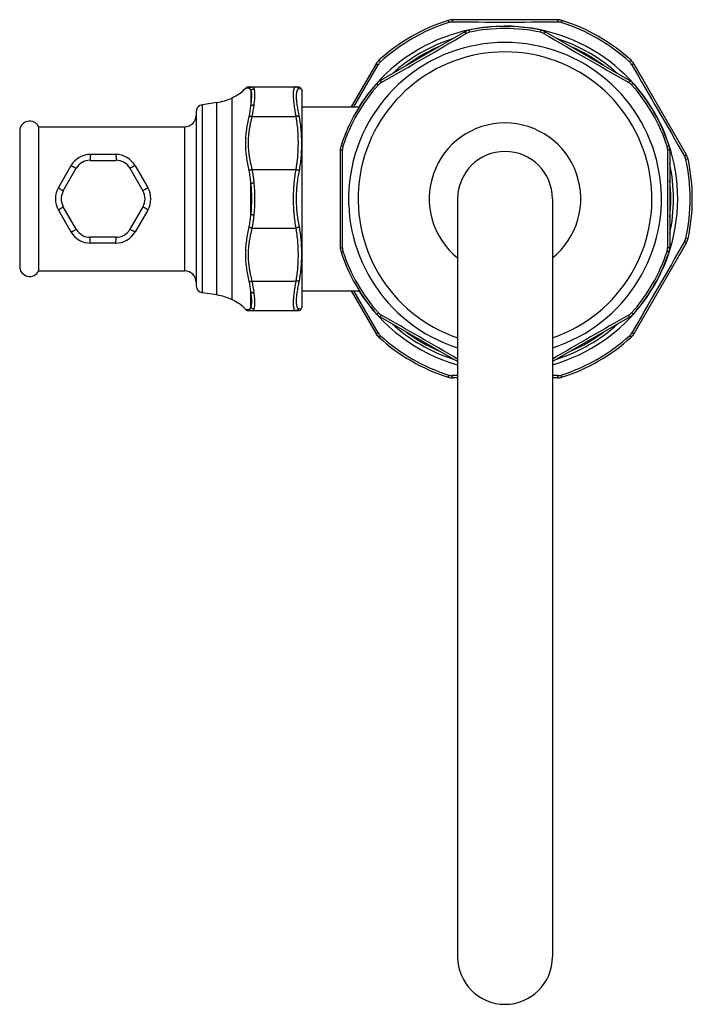
# Model space of a CAD drawing. Units: inches. Extents: x 9.27 to 12.82, y 4.88 to 10.08.
import ezdxf

# ---------------------------------------------------------------- set-up
doc = ezdxf.new("R2010")
doc.units = ezdxf.units.IN
doc.header["$LTSCALE"] = 1.21
doc.header["$MEASUREMENT"] = 0
doc.layers.get('0').update_dxf_attribs({"linetype": 'CONTINUOUS'})

msp = doc.modelspace()

# ---------------------------------------------------------------- linework, layer by layer
at = {"color": 7, "linetype": 'CONTINUOUS'}
for p, q in [((12.1099, 10.0798), (11.5577, 10.0798)), ((11.621, 10.0154), (11.1775, 9.7594)), ((12.49, 9.7594), (12.0465, 10.0154)), ((11.1534, 9.8465), (11.0226, 9.6198)), ((12.5141, 9.8465), (12.7902, 9.3682)), ((10.4806, 9.7248), (10.7418, 9.7248)), ((10.76, 9.7133), (10.7638, 9.7048)), ((10.7638, 8.5648), (10.7638, 9.7048)), ((10.3138, 9.6422), (10.2387, 9.6306)), ((10.7638, 9.6198), (11.065, 9.6198)), ((10.2038, 9.591), (10.2038, 8.6787)), ((9.3738, 9.5148), (9.3738, 8.7548)), ((9.3738, 9.5148), (10.1438, 9.5148)), ((9.2738, 9.4923), (9.2738, 8.7774)), ((9.7796, 9.3688), (9.648, 9.3688)), ((10.9648, 9.3909), (10.9648, 8.8788)), ((12.7028, 9.3909), (12.7028, 8.8788)), ((9.544, 9.3088), (9.4782, 9.1948)), ((9.8835, 9.3088), (9.9493, 9.1948)), ((11.5838, 9.1348), (11.5838, 5.1348)), ((12.0838, 9.1348), (12.0838, 5.1348)), ((9.4782, 9.0748), (9.544, 8.9608)), ((9.9493, 9.0748), (9.8835, 8.9608)), ((9.7796, 8.9008), (9.648, 8.9008)), ((12.7902, 8.9015), (12.5141, 8.4232)), ((9.3738, 8.7548), (10.1438, 8.7548)), ((10.3138, 8.6275), (10.2387, 8.639)), ((10.7638, 8.6498), (11.065, 8.6498)), ((11.0226, 8.6498), (11.1534, 8.4232)), ((10.4806, 8.5448), (10.7418, 8.5448)), ((10.76, 8.5564), (10.7638, 8.5648)), ((11.5838, 8.2757), (11.1775, 8.5103)), ((12.49, 8.5103), (12.0838, 8.2757)), ((11.5838, 8.1898), (11.5577, 8.1898)), ((12.1099, 8.1898), (12.0838, 8.1898))]:
    msp.add_line(p, q, dxfattribs=at)
at = {"color": 9, "linetype": 'CONTINUOUS'}
for p, q in [((11.5333, 10.076), (11.5369, 10.065)), ((12.1342, 10.076), (12.1307, 10.065)), ((11.6443, 10.0244), (11.6466, 10.0137)), ((12.0232, 10.0244), (12.0209, 10.0137)), ((11.0368, 9.6198), (11.165, 9.8425)), ((11.1689, 9.8656), (11.1767, 9.857)), ((12.4987, 9.8656), (12.4908, 9.857)), ((10.484, 9.7165), (10.4662, 9.7187)), ((11.1581, 9.7437), (11.1662, 9.7364)), ((12.5094, 9.7437), (12.5013, 9.7364)), ((10.3938, 8.6024), (10.3938, 9.6673)), ((10.4938, 9.7063), (10.4938, 9.6252)), ((10.76, 9.7133), (10.7472, 9.7146)), ((10.2387, 8.639), (10.2387, 9.6306)), ((10.3138, 8.6275), (10.3138, 9.6422)), ((10.4999, 9.5698), (10.73, 9.5698)), ((10.1438, 9.5148), (10.1438, 8.7548)), ((10.9687, 9.4155), (10.979, 9.4122)), ((12.6989, 9.4155), (12.6885, 9.4122)), ((9.6449, 9.3377), (9.7138, 9.3377)), ((9.7138, 9.3377), (9.7826, 9.3377)), ((12.7991, 9.3452), (12.7877, 9.3428)), ((9.5036, 9.1767), (9.5725, 9.2959)), ((9.8551, 9.2959), (9.9239, 9.1767)), ((10.4999, 9.2898), (10.73, 9.2898)), ((10.4938, 9.0537), (10.4938, 9.2159)), ((9.5725, 8.9738), (9.5036, 9.093)), ((9.9239, 9.093), (9.8551, 8.9738)), ((10.4999, 8.9798), (10.73, 8.9798)), ((9.7138, 8.9319), (9.6449, 8.9319)), ((9.7826, 8.9319), (9.7138, 8.9319)), ((12.7991, 8.9244), (12.7877, 8.9269)), ((10.9687, 8.8541), (10.979, 8.8575)), ((12.6989, 8.8541), (12.6885, 8.8575)), ((10.4999, 8.6998), (10.73, 8.6998)), ((10.4938, 8.5634), (10.4938, 8.6445)), ((11.165, 8.4272), (11.0368, 8.6498)), ((10.4662, 8.551), (10.484, 8.5531)), ((10.7472, 8.555), (10.76, 8.5564)), ((11.1581, 8.526), (11.1662, 8.5333)), ((12.5094, 8.526), (12.5013, 8.5333)), ((11.1689, 8.404), (11.1767, 8.4126)), ((12.4987, 8.404), (12.4908, 8.4126)), ((11.5333, 8.1936), (11.5369, 8.2047)), ((11.5837, 8.2019), (11.5553, 8.2019)), ((12.1123, 8.2019), (12.0838, 8.2019)), ((12.1342, 8.1936), (12.1307, 8.2047))]:
    msp.add_line(p, q, dxfattribs=at)
at = {"color": 7, "linetype": 'CONTINUOUS'}
for points in [[(10.4806, 9.7248), (10.477, 9.7245), (10.4736, 9.7236), (10.4704, 9.722), (10.4675, 9.7199), (10.4662, 9.7187)], [(10.4662, 8.551), (10.4675, 8.5497), (10.4704, 8.5476), (10.4736, 8.5461), (10.477, 8.5452), (10.4806, 8.5448)]]:
    msp.add_lwpolyline(points, dxfattribs=at)
for centre, radius, start, end in [((11.5577, 9.9998), 0.08, 90, 107.7035), ((12.1099, 9.9998), 0.08, 72.2965, 90), ((11.8338, 9.1348), 0.988, 107.7035, 132.2965), ((11.8338, 9.1348), 0.9095, 77.9779, 102.0221), ((11.8338, 9.1348), 0.988, 47.7035, 72.2965), ((11.661, 9.9461), 0.08, 102.0221, 120), ((12.0065, 9.9461), 0.08, 60, 77.9779), ((11.8338, 9.1348), 0.825, 287.6449, 252.3549), ((11.8338, 9.1348), 0.875, 113.4955, 126.5045), ((11.8338, 9.1348), 0.875, 53.4955, 66.5045), ((11.8338, 9.1348), 0.775, 288.8216, 251.1675), ((11.2227, 9.8065), 0.08, 132.2965, 150), ((12.4448, 9.8065), 0.08, 30, 47.7035), ((10.2938, 9.8848), 0.2394, 294.6888, 316.0623), ((10.7419, 9.7048), 0.02, 25.029, 90), ((11.8338, 9.1348), 0.9095, 137.9779, 162.0221), ((11.2175, 9.6901), 0.08, 120, 137.9779), ((12.45, 9.6901), 0.08, 42.0221, 60), ((11.8338, 9.1348), 0.9095, 17.9779, 42.0221), ((10.2547, 9.9698), 0.333, 280.2197, 294.6888), ((10.2438, 9.591), 0.04, 97.2316, 180), ((10.1438, 9.5748), 0.06, 270, 360), ((9.3263, 9.4923), 0.0525, 25.4048, 180), ((11.8338, 9.1348), 0.4, 308.7109, 231.2952), ((11.0448, 9.3909), 0.08, 162.0221, 180), ((12.6228, 9.3909), 0.08, 0, 17.9779), ((9.648, 9.2488), 0.12, 90, 150), ((9.7796, 9.2488), 0.12, 30, 90), ((11.8338, 9.1348), 0.25, 0, 180), ((12.7209, 9.3282), 0.08, 12.2965, 30), ((11.8338, 9.1348), 0.988, 347.7035, 12.2965), ((11.8338, 9.1348), 0.875, 353.4951, 6.5049), ((9.5821, 9.1348), 0.12, 150, 210), ((9.8454, 9.1348), 0.12, 330, 30), ((9.648, 9.0208), 0.12, 210, 270), ((9.7796, 9.0208), 0.12, 270, 330), ((12.7209, 8.9415), 0.08, 330, 347.7035), ((11.0448, 8.8788), 0.08, 180, 197.9779), ((11.8338, 9.1348), 0.9095, 197.9779, 222.0221), ((11.8338, 9.1348), 0.9095, 317.9779, 342.0221), ((12.6228, 8.8788), 0.08, 342.0221, 360), ((9.3263, 8.7774), 0.0525, 180, 334.5952), ((10.1438, 8.6948), 0.06, 0, 90), ((10.2438, 8.6787), 0.04, 180, 262.7684), ((10.2547, 8.2998), 0.333, 65.3112, 79.7803), ((10.2938, 8.3848), 0.2394, 43.9377, 65.3112), ((10.7419, 8.5648), 0.02, 270, 334.971), ((11.2175, 8.5796), 0.08, 222.0221, 240), ((12.45, 8.5796), 0.08, 300, 317.9779), ((11.2227, 8.4632), 0.08, 210, 227.7035), ((11.8338, 9.1348), 0.875, 233.4955, 246.5045), ((11.8338, 9.1348), 0.875, 293.4955, 306.5045), ((12.4448, 8.4632), 0.08, 312.2965, 330), ((11.8338, 9.1348), 0.988, 227.7035, 252.2965), ((11.8338, 9.1348), 0.988, 287.7035, 312.2965), ((11.5577, 8.2698), 0.08, 252.2965, 270), ((12.1099, 8.2698), 0.08, 270, 287.7035), ((11.8338, 5.1348), 0.25, 180, 360)]:
    msp.add_arc(centre, radius, start, end, dxfattribs=at)
at = {"color": 9, "linetype": 'CONTINUOUS'}
for centre, radius, start, end in [((11.8338, 9.1348), 0.9108, 285.9503, 147.7795), ((11.8338, 9.1348), 0.9764, 107.7035, 132.2965), ((11.5552, 10.0076), 0.0602, 89.8964, 107.702), ((11.8338, 158.4973), 148.4297, 269.892497, 270.107503), ((11.8338, 9.1348), 0.8986, 77.9779, 102.0221), ((12.1124, 10.0076), 0.0602, 72.298, 90.1036), ((11.8338, 9.1348), 0.9764, 47.7035, 72.2965), ((-7.9797, 43.4527), 38.7701, 299.61778, 300.38222), ((11.8338, 9.1348), 0.8886, 107.9466, 132.0576), ((11.659, 9.9556), 0.0595, 102.028, 120.3674), ((12.0086, 9.9556), 0.0595, 59.6326, 77.972), ((31.6472, 43.4528), 38.7701, 239.61778, 240.38222), ((11.8338, 9.1348), 0.8886, 47.9424, 72.0534), ((11.2172, 9.8125), 0.0602, 132.298, 150.1036), ((12.4503, 9.8125), 0.0602, 29.8964, 47.702), ((141.1856, 83.8161), 148.4299, 209.892497, 210.107503), ((11.8338, 9.1348), 0.8986, 137.9779, 162.0221), ((11.2104, 9.6966), 0.0595, 119.6326, 137.972), ((12.4572, 9.6966), 0.0595, 42.028, 60.3674), ((11.8338, 9.1348), 0.8986, 17.9779, 42.0221), ((9.8957, 9.6992), 0.6026, 347.4747, 352.9441), ((9.8747, 9.7104), 0.6408, 347.3275, 352.8273), ((11.0356, 9.3938), 0.0595, 162.028, 180.3674), ((12.632, 9.3938), 0.0595, 359.6326, 17.972), ((-27.7931, 9.1348), 38.7701, 359.61778, 0.38222), ((51.4606, 9.1348), 38.7701, 179.61778, 180.38222), ((12.7289, 9.33), 0.0602, 12.298, 30.1036), ((9.6449, 9.2541), 0.0837, 89.9986, 150.0011), ((9.7826, 9.2541), 0.0837, 29.9976, 90.0023), ((11.8338, 9.1348), 0.8886, 347.951, 12.049), ((11.8338, 9.1348), 0.9764, 347.7035, 12.2965), ((9.7287, 9.1348), 0.7694, 353.9498, 6.0502), ((9.6056, 9.1348), 0.9089, 354.6244, 5.3756), ((9.5761, 9.1348), 0.0837, 150, 210), ((9.8514, 9.1348), 0.0837, 330, 30), ((9.6449, 9.0156), 0.0837, 209.9976, 270.0023), ((9.7826, 9.0156), 0.0837, 269.9986, 330.0011), ((141.1855, -65.5464), 148.4297, 149.892497, 150.107503), ((12.7289, 8.9397), 0.0602, 329.8964, 347.702), ((11.0356, 8.8758), 0.0595, 179.6326, 197.972), ((11.8338, 9.1348), 0.8986, 197.9779, 222.0221), ((11.8338, 9.1348), 0.8986, 317.9779, 342.0221), ((12.632, 8.8758), 0.0595, 342.028, 0.3674), ((9.8957, 8.5704), 0.6026, 7.0559, 12.5253), ((9.8747, 8.5592), 0.6408, 7.1727, 12.6725), ((11.8338, 9.1348), 0.9108, 212.2205, 254.0497), ((11.2104, 8.5731), 0.0595, 222.028, 240.3674), ((-7.8143, -24.8949), 38.4379, 59.69111, 60.38418), ((31.4819, -24.8948), 38.4378, 119.61582, 120.30889), ((12.4572, 8.5731), 0.0595, 299.6326, 317.972), ((11.8338, 9.1348), 0.8886, 227.9424, 252.0534), ((11.8338, 9.1348), 0.8886, 287.9466, 312.0576), ((11.2172, 8.4572), 0.0602, 209.8964, 227.702), ((12.4503, 8.4572), 0.0602, 312.298, 330.1036), ((11.8338, 9.1348), 0.9764, 227.7035, 252.2965), ((11.8338, 9.1348), 0.9764, 287.7035, 312.2965), ((11.5552, 8.262), 0.0602, 252.298, 270.1036), ((12.1124, 8.262), 0.0602, 269.8964, 287.702)]:
    msp.add_arc(centre, radius, start, end, dxfattribs=at)
for points, knots in [([(11.5577, 10.0798), (11.5576, 10.0798), (11.5576, 10.0798), (11.5575, 10.0798), (11.5574, 10.0797), (11.5572, 10.0796), (11.5571, 10.0793), (11.5569, 10.079), (11.5567, 10.0785), (11.5566, 10.0779), (11.5564, 10.0773), (11.5562, 10.0765), (11.5561, 10.0757), (11.5559, 10.0744), (11.5557, 10.0726), (11.5554, 10.0703), (11.5553, 10.0687), (11.5553, 10.0678)], [0, 0, 0, 0, 0.00759, 0.01574, 0.024895, 0.035368, 0.060984, 0.093544, 0.133352, 0.180454, 0.234783, 0.296149, 0.364275, 0.438861, 0.606003, 0.794441, 1, 1, 1, 1]), ([(12.1099, 10.0798), (12.1099, 10.0798), (12.11, 10.0798), (12.1101, 10.0798), (12.1102, 10.0797), (12.1103, 10.0796), (12.1105, 10.0793), (12.1106, 10.079), (12.1108, 10.0785), (12.111, 10.0779), (12.1112, 10.0773), (12.1113, 10.0765), (12.1115, 10.0757), (12.1117, 10.0744), (12.1119, 10.0726), (12.1121, 10.0703), (12.1122, 10.0687), (12.1123, 10.0678)], [0, 0, 0, 0, 0.00759, 0.01574, 0.024895, 0.035368, 0.060984, 0.093544, 0.133352, 0.180454, 0.234783, 0.296149, 0.364275, 0.438861, 0.606003, 0.794441, 1, 1, 1, 1]), ([(11.621, 10.0154), (11.621, 10.0154), (11.6211, 10.0155), (11.6212, 10.0155), (11.6215, 10.0155), (11.6218, 10.0153), (11.6221, 10.0151), (11.6225, 10.0148), (11.6229, 10.0145), (11.6234, 10.014), (11.6241, 10.0133), (11.6251, 10.0122), (11.6263, 10.0106), (11.6276, 10.0089), (11.6285, 10.0076), (11.6289, 10.0069)], [0, 0, 0, 0, 0.008557, 0.017595, 0.038552, 0.065064, 0.09811, 0.138086, 0.185126, 0.23919, 0.300133, 0.441759, 0.607665, 0.794963, 1, 1, 1, 1]), ([(12.0465, 10.0154), (12.0465, 10.0154), (12.0465, 10.0155), (12.0463, 10.0155), (12.0461, 10.0155), (12.0458, 10.0153), (12.0454, 10.0151), (12.0451, 10.0148), (12.0446, 10.0145), (12.0442, 10.014), (12.0435, 10.0133), (12.0425, 10.0122), (12.0413, 10.0106), (12.04, 10.0089), (12.0391, 10.0076), (12.0386, 10.0069)], [0, 0, 0, 0, 0.008557, 0.017595, 0.038552, 0.065064, 0.09811, 0.138086, 0.185126, 0.23919, 0.300133, 0.441759, 0.607665, 0.794963, 1, 1, 1, 1]), ([(11.1534, 9.8465), (11.1535, 9.8465), (11.1535, 9.8465), (11.1536, 9.8466), (11.1537, 9.8466), (11.1539, 9.8467), (11.1542, 9.8467), (11.1546, 9.8467), (11.1551, 9.8466), (11.1556, 9.8465), (11.1563, 9.8463), (11.157, 9.846), (11.1578, 9.8458), (11.159, 9.8453), (11.1607, 9.8446), (11.1628, 9.8436), (11.1643, 9.8429), (11.165, 9.8425)], [0, 0, 0, 0, 0.00759, 0.01574, 0.024895, 0.035368, 0.060984, 0.093544, 0.133352, 0.180454, 0.234783, 0.296149, 0.364275, 0.438861, 0.606003, 0.794441, 1, 1, 1, 1]), ([(12.5141, 9.8465), (12.5141, 9.8465), (12.5141, 9.8465), (12.514, 9.8466), (12.5139, 9.8466), (12.5137, 9.8467), (12.5134, 9.8467), (12.513, 9.8467), (12.5125, 9.8466), (12.5119, 9.8465), (12.5113, 9.8463), (12.5105, 9.846), (12.5097, 9.8458), (12.5085, 9.8453), (12.5069, 9.8446), (12.5048, 9.8436), (12.5033, 9.8429), (12.5025, 9.8425)], [0, 0, 0, 0, 0.00759, 0.01574, 0.024895, 0.035368, 0.060984, 0.093544, 0.133352, 0.180454, 0.234783, 0.296149, 0.364275, 0.438861, 0.606003, 0.794441, 1, 1, 1, 1]), ([(10.484, 9.7165), (10.4849, 9.7178), (10.487, 9.7201), (10.4909, 9.7228), (10.4952, 9.7245), (10.4983, 9.7248), (10.4999, 9.7248)], [0, 0, 0, 0, 0.2516, 0.501934, 0.751244, 1, 1, 1, 1]), ([(10.4938, 9.7063), (10.4935, 9.707), (10.493, 9.7085), (10.492, 9.7104), (10.491, 9.7121), (10.4898, 9.7135), (10.4886, 9.7147), (10.4872, 9.7156), (10.4856, 9.7162), (10.4845, 9.7164), (10.484, 9.7165)], [0, 0, 0, 0, 0.157257, 0.301201, 0.433168, 0.555024, 0.669295, 0.779109, 0.888086, 1, 1, 1, 1]), ([(10.4938, 9.7063), (10.4947, 9.7077), (10.4968, 9.7102), (10.5009, 9.7131), (10.5055, 9.715), (10.5088, 9.7155), (10.5105, 9.7155)], [0, 0, 0, 0, 0.248765, 0.498967, 0.749716, 1, 1, 1, 1]), ([(10.5105, 9.7155), (10.5102, 9.7163), (10.5096, 9.7177), (10.5086, 9.7196), (10.5075, 9.7212), (10.5062, 9.7225), (10.5048, 9.7236), (10.5033, 9.7243), (10.5016, 9.7247), (10.5005, 9.7248), (10.4999, 9.7248)], [0, 0, 0, 0, 0.156317, 0.298457, 0.428162, 0.547868, 0.66083, 0.770978, 0.882632, 1, 1, 1, 1]), ([(10.5105, 9.6304), (10.5111, 9.6354), (10.5122, 9.645), (10.5135, 9.6588), (10.5142, 9.6696), (10.5144, 9.6776), (10.5145, 9.6832), (10.5144, 9.6884), (10.5143, 9.6933), (10.5139, 9.6979), (10.5135, 9.7021), (10.5129, 9.706), (10.5123, 9.7095), (10.5115, 9.7127), (10.5108, 9.7146), (10.5105, 9.7155)], [0, 0, 0, 0, 0.17539, 0.337584, 0.485739, 0.554349, 0.619218, 0.680287, 0.737515, 0.790873, 0.840351, 0.88596, 0.92773, 0.965714, 1, 1, 1, 1]), ([(10.73, 9.7248), (10.7295, 9.7248), (10.7285, 9.7247), (10.727, 9.7242), (10.7256, 9.7234), (10.7243, 9.7222), (10.7231, 9.7207), (10.722, 9.7189), (10.7209, 9.7167), (10.72, 9.7143), (10.7191, 9.7115), (10.7184, 9.7084), (10.7177, 9.7049), (10.7172, 9.7012), (10.7168, 9.6972), (10.7165, 9.6928), (10.7163, 9.6882), (10.7163, 9.6832), (10.7163, 9.678), (10.7166, 9.6704), (10.7172, 9.6603), (10.7184, 9.6474), (10.72, 9.6335), (10.722, 9.6187), (10.7244, 9.6031), (10.7271, 9.5867), (10.729, 9.5755), (10.73, 9.5698)], [0, 0, 0, 0, 0.009333, 0.018761, 0.028684, 0.039456, 0.051359, 0.064604, 0.079347, 0.0957, 0.113745, 0.133538, 0.155119, 0.178514, 0.203736, 0.23079, 0.259673, 0.290371, 0.322869, 0.357142, 0.43089, 0.511328, 0.598103, 0.690809, 0.789004, 0.892235, 1, 1, 1, 1]), ([(10.7472, 9.7146), (10.7468, 9.7154), (10.7458, 9.7169), (10.7441, 9.7189), (10.7422, 9.7207), (10.74, 9.7221), (10.7377, 9.7233), (10.7352, 9.7242), (10.7326, 9.7247), (10.7309, 9.7248), (10.73, 9.7248)], [0, 0, 0, 0, 0.125634, 0.251109, 0.376332, 0.501363, 0.626207, 0.750885, 0.875493, 1, 1, 1, 1]), ([(10.7472, 9.7146), (10.7467, 9.7147), (10.7456, 9.7147), (10.744, 9.7143), (10.7425, 9.7137), (10.7411, 9.7127), (10.7398, 9.7113), (10.7386, 9.7097), (10.7374, 9.7077), (10.7364, 9.7055), (10.7355, 9.7029), (10.7347, 9.7), (10.734, 9.6968), (10.7334, 9.6932), (10.733, 9.6894), (10.7327, 9.6853), (10.7325, 9.6808), (10.7324, 9.6761), (10.7325, 9.6711), (10.7327, 9.6639), (10.7334, 9.6541), (10.7347, 9.6418), (10.7365, 9.6284), (10.7386, 9.6142), (10.7412, 9.5991), (10.7441, 9.5834), (10.7461, 9.5726), (10.7472, 9.5671)], [0, 0, 0, 0, 0.010354, 0.020544, 0.030959, 0.041969, 0.053901, 0.067016, 0.081517, 0.097553, 0.115237, 0.134648, 0.155844, 0.178865, 0.203737, 0.230473, 0.259077, 0.289539, 0.321846, 0.355974, 0.429565, 0.51001, 0.596929, 0.68988, 0.788379, 0.891933, 1, 1, 1, 1]), ([(11.1775, 9.7594), (11.1775, 9.7594), (11.1775, 9.7593), (11.1774, 9.7592), (11.1773, 9.759), (11.1772, 9.7587), (11.1772, 9.7583), (11.1773, 9.7578), (11.1774, 9.7573), (11.1776, 9.7566), (11.1778, 9.7557), (11.1783, 9.7543), (11.179, 9.7524), (11.1799, 9.7504), (11.1806, 9.749), (11.181, 9.7483)], [0, 0, 0, 0, 0.008557, 0.017595, 0.038552, 0.065064, 0.09811, 0.138086, 0.185126, 0.23919, 0.300133, 0.441759, 0.607665, 0.794963, 1, 1, 1, 1]), ([(12.49, 9.7594), (12.49, 9.7594), (12.4901, 9.7593), (12.4902, 9.7592), (12.4903, 9.759), (12.4903, 9.7587), (12.4903, 9.7583), (12.4903, 9.7578), (12.4901, 9.7573), (12.49, 9.7566), (12.4897, 9.7557), (12.4892, 9.7543), (12.4885, 9.7524), (12.4876, 9.7504), (12.4869, 9.749), (12.4866, 9.7483)], [0, 0, 0, 0, 0.008557, 0.017595, 0.038552, 0.065064, 0.09811, 0.138086, 0.185126, 0.23919, 0.300133, 0.441759, 0.607665, 0.794963, 1, 1, 1, 1]), ([(10.4938, 9.6252), (10.4944, 9.63), (10.4956, 9.6392), (10.497, 9.6524), (10.4978, 9.6645), (10.4981, 9.6739), (10.498, 9.6807), (10.4978, 9.6854), (10.4975, 9.6897), (10.497, 9.6937), (10.4964, 9.6974), (10.4957, 9.7007), (10.4948, 9.7036), (10.4941, 9.7055), (10.4938, 9.7063)], [0, 0, 0, 0, 0.176618, 0.339718, 0.488408, 0.621993, 0.682964, 0.739992, 0.793061, 0.84217, 0.887346, 0.928645, 0.966153, 1, 1, 1, 1]), ([(10.4938, 9.6252), (10.4947, 9.6262), (10.4964, 9.6274), (10.4989, 9.6286), (10.501, 9.6294), (10.5032, 9.63), (10.5064, 9.6305), (10.5088, 9.6305), (10.5105, 9.6304)], [0, 0, 0, 0, 0.222316, 0.341579, 0.46588, 0.5947, 0.727304, 1, 1, 1, 1]), ([(10.484, 9.2828), (10.4814, 9.2947), (10.4766, 9.3186), (10.4708, 9.3546), (10.467, 9.3906), (10.4657, 9.4267), (10.467, 9.4627), (10.4708, 9.4983), (10.4766, 9.5336), (10.4814, 9.5569), (10.484, 9.5685)], [0, 0, 0, 0, 0.12688, 0.253155, 0.378767, 0.503752, 0.628233, 0.752362, 0.876265, 1, 1, 1, 1]), ([(10.4999, 9.2898), (10.4971, 9.3013), (10.4932, 9.3187), (10.4887, 9.3419), (10.4859, 9.3594), (10.4839, 9.374), (10.4827, 9.3857), (10.4817, 9.3975), (10.4808, 9.4122), (10.4805, 9.4298), (10.4808, 9.4475), (10.4817, 9.4622), (10.4827, 9.4739), (10.4839, 9.4857), (10.4859, 9.5003), (10.4887, 9.5178), (10.4932, 9.541), (10.4971, 9.5583), (10.4999, 9.5698)], [0, 0, 0, 0, 0.12537, 0.18796, 0.250483, 0.312935, 0.344138, 0.375328, 0.437677, 0.5, 0.562324, 0.624673, 0.655863, 0.687066, 0.749517, 0.81204, 0.87463, 1, 1, 1, 1]), ([(10.484, 9.5685), (10.4845, 9.5688), (10.4855, 9.5692), (10.4872, 9.5698), (10.489, 9.5701), (10.491, 9.5704), (10.4931, 9.5705), (10.4961, 9.5704), (10.4984, 9.5701), (10.4999, 9.5698)], [0, 0, 0, 0, 0.09882, 0.206503, 0.322671, 0.446728, 0.577725, 0.714514, 1, 1, 1, 1]), ([(10.7472, 9.5671), (10.7468, 9.5675), (10.7458, 9.5681), (10.744, 9.5689), (10.7421, 9.5695), (10.7399, 9.5699), (10.7376, 9.5702), (10.7351, 9.5702), (10.7326, 9.5701), (10.7309, 9.57), (10.73, 9.5698)], [0, 0, 0, 0, 0.09497, 0.199816, 0.314458, 0.438319, 0.570322, 0.709047, 0.852911, 1, 1, 1, 1]), ([(10.73, 9.5698), (10.7311, 9.5641), (10.7331, 9.5525), (10.7355, 9.535), (10.7376, 9.5176), (10.7392, 9.5), (10.7404, 9.4825), (10.7412, 9.465), (10.7418, 9.4474), (10.7419, 9.4298), (10.7418, 9.4123), (10.7412, 9.3947), (10.7404, 9.3772), (10.7392, 9.3596), (10.7376, 9.3421), (10.7355, 9.3246), (10.7331, 9.3072), (10.7311, 9.2956), (10.73, 9.2898)], [0, 0, 0, 0, 0.06264, 0.125223, 0.187757, 0.250247, 0.312707, 0.375148, 0.437577, 0.5, 0.562423, 0.624852, 0.687293, 0.749753, 0.812243, 0.874777, 0.93736, 1, 1, 1, 1]), ([(10.7472, 9.5671), (10.7495, 9.5553), (10.7534, 9.5316), (10.7573, 9.4957), (10.7595, 9.4599), (10.7602, 9.4241), (10.7595, 9.3884), (10.7573, 9.3528), (10.7534, 9.3174), (10.7495, 9.294), (10.7472, 9.2823)], [0, 0, 0, 0, 0.126214, 0.25197, 0.377326, 0.502326, 0.627012, 0.751448, 0.875728, 1, 1, 1, 1]), ([(9.648, 9.3688), (9.6479, 9.3688), (9.6478, 9.3688), (9.6478, 9.3688), (9.6477, 9.3687), (9.6476, 9.3685), (9.6474, 9.3682), (9.6473, 9.3679), (9.6472, 9.3675), (9.647, 9.3671), (9.6469, 9.3664), (9.6467, 9.3653), (9.6464, 9.3638), (9.6462, 9.362), (9.646, 9.36), (9.6458, 9.3578), (9.6456, 9.3554), (9.6455, 9.3528), (9.6453, 9.349), (9.6451, 9.344), (9.645, 9.3399), (9.6449, 9.3377)], [0, 0, 0, 0, 0.004283, 0.00678, 0.009629, 0.016582, 0.025423, 0.036265, 0.049159, 0.064122, 0.081158, 0.121378, 0.16963, 0.225619, 0.288986, 0.3593, 0.436082, 0.518801, 0.606881, 0.796616, 1, 1, 1, 1]), ([(9.7796, 9.3688), (9.7796, 9.3688), (9.7797, 9.3688), (9.7798, 9.3688), (9.7799, 9.3687), (9.78, 9.3685), (9.7801, 9.3682), (9.7802, 9.3679), (9.7804, 9.3675), (9.7805, 9.3671), (9.7807, 9.3664), (9.7809, 9.3653), (9.7811, 9.3638), (9.7813, 9.362), (9.7815, 9.36), (9.7817, 9.3578), (9.7819, 9.3554), (9.7821, 9.3528), (9.7823, 9.349), (9.7825, 9.344), (9.7826, 9.3399), (9.7826, 9.3377)], [0, 0, 0, 0, 0.004283, 0.00678, 0.009629, 0.016582, 0.025423, 0.036265, 0.049159, 0.064122, 0.081158, 0.121378, 0.16963, 0.225619, 0.288986, 0.3593, 0.436082, 0.518801, 0.606881, 0.796616, 1, 1, 1, 1]), ([(10.9648, 9.3909), (10.9648, 9.3909), (10.9648, 9.391), (10.9648, 9.3911), (10.965, 9.3913), (10.9652, 9.3915), (10.9656, 9.3917), (10.966, 9.3919), (10.9665, 9.3921), (10.9672, 9.3922), (10.9682, 9.3925), (10.9696, 9.3928), (10.9715, 9.393), (10.9738, 9.3933), (10.9753, 9.3934), (10.9761, 9.3935)], [0, 0, 0, 0, 0.008557, 0.017595, 0.038552, 0.065064, 0.09811, 0.138086, 0.185126, 0.23919, 0.300133, 0.441759, 0.607665, 0.794963, 1, 1, 1, 1]), ([(12.7028, 9.3909), (12.7028, 9.3909), (12.7028, 9.391), (12.7027, 9.3911), (12.7026, 9.3913), (12.7023, 9.3915), (12.702, 9.3917), (12.7015, 9.3919), (12.701, 9.3921), (12.7004, 9.3922), (12.6994, 9.3925), (12.6979, 9.3928), (12.696, 9.393), (12.6938, 9.3933), (12.6922, 9.3934), (12.6914, 9.3935)], [0, 0, 0, 0, 0.008557, 0.017595, 0.038552, 0.065064, 0.09811, 0.138086, 0.185126, 0.23919, 0.300133, 0.441759, 0.607665, 0.794963, 1, 1, 1, 1]), ([(12.7902, 9.3682), (12.7902, 9.3682), (12.7903, 9.3681), (12.7903, 9.368), (12.7903, 9.3679), (12.7902, 9.3677), (12.7901, 9.3675), (12.7899, 9.3671), (12.7895, 9.3667), (12.7891, 9.3663), (12.7887, 9.3658), (12.7881, 9.3653), (12.7874, 9.3648), (12.7864, 9.364), (12.785, 9.3629), (12.7831, 9.3615), (12.7817, 9.3606), (12.781, 9.3601)], [0, 0, 0, 0, 0.00759, 0.01574, 0.024895, 0.035368, 0.060984, 0.093544, 0.133352, 0.180454, 0.234783, 0.296149, 0.364275, 0.438861, 0.606003, 0.794441, 1, 1, 1, 1]), ([(9.544, 9.3088), (9.5441, 9.3089), (9.5441, 9.3089), (9.5442, 9.309), (9.5443, 9.309), (9.5445, 9.309), (9.5448, 9.309), (9.5451, 9.309), (9.5455, 9.3089), (9.546, 9.3087), (9.5467, 9.3085), (9.5478, 9.3082), (9.5492, 9.3076), (9.5508, 9.3069), (9.5526, 9.3061), (9.5546, 9.3052), (9.5568, 9.3041), (9.5591, 9.303), (9.5625, 9.3013), (9.567, 9.2989), (9.5706, 9.2969), (9.5725, 9.2959)], [0, 0, 0, 0, 0.004283, 0.00678, 0.009629, 0.016582, 0.025423, 0.036265, 0.049159, 0.064122, 0.081158, 0.121378, 0.16963, 0.225619, 0.288986, 0.3593, 0.436082, 0.518801, 0.606881, 0.796616, 1, 1, 1, 1]), ([(9.8835, 9.3088), (9.8835, 9.3089), (9.8834, 9.3089), (9.8833, 9.309), (9.8832, 9.309), (9.883, 9.309), (9.8827, 9.309), (9.8824, 9.309), (9.882, 9.3089), (9.8816, 9.3087), (9.8808, 9.3085), (9.8798, 9.3082), (9.8784, 9.3076), (9.8767, 9.3069), (9.8749, 9.3061), (9.8729, 9.3052), (9.8707, 9.3041), (9.8684, 9.303), (9.865, 9.3013), (9.8606, 9.2989), (9.8569, 9.2969), (9.8551, 9.2959)], [0, 0, 0, 0, 0.004283, 0.00678, 0.009629, 0.016582, 0.025423, 0.036265, 0.049159, 0.064122, 0.081158, 0.121378, 0.16963, 0.225619, 0.288986, 0.3593, 0.436082, 0.518801, 0.606881, 0.796616, 1, 1, 1, 1]), ([(10.484, 9.2828), (10.4845, 9.2832), (10.4855, 9.284), (10.4871, 9.2852), (10.489, 9.2862), (10.4917, 9.2875), (10.4953, 9.2888), (10.4983, 9.2896), (10.4999, 9.2898)], [0, 0, 0, 0, 0.106959, 0.221267, 0.34195, 0.468006, 0.731124, 1, 1, 1, 1]), ([(10.4938, 9.2159), (10.4932, 9.2217), (10.4921, 9.2332), (10.4899, 9.2502), (10.4873, 9.2667), (10.4851, 9.2775), (10.484, 9.2828)], [0, 0, 0, 0, 0.258025, 0.511191, 0.758737, 1, 1, 1, 1]), ([(10.5105, 9.22), (10.5099, 9.2261), (10.5086, 9.2381), (10.5063, 9.2558), (10.5034, 9.273), (10.5011, 9.2843), (10.4999, 9.2898)], [0, 0, 0, 0, 0.258889, 0.512383, 0.759655, 1, 1, 1, 1]), ([(10.73, 9.2898), (10.7279, 9.2778), (10.7241, 9.253), (10.7197, 9.2149), (10.7169, 9.1752), (10.7163, 9.1484), (10.7163, 9.1348)], [0, 0, 0, 0, 0.235011, 0.482697, 0.739113, 1, 1, 1, 1]), ([(10.7472, 9.2823), (10.7468, 9.2828), (10.7458, 9.2837), (10.7441, 9.2849), (10.7421, 9.2861), (10.7399, 9.2871), (10.7376, 9.288), (10.7343, 9.2891), (10.7317, 9.2896), (10.73, 9.2898)], [0, 0, 0, 0, 0.101423, 0.211885, 0.330567, 0.456383, 0.587917, 0.723547, 1, 1, 1, 1]), ([(10.7472, 9.2823), (10.745, 9.271), (10.7408, 9.2475), (10.7361, 9.2112), (10.7331, 9.1734), (10.7324, 9.1478), (10.7324, 9.1348)], [0, 0, 0, 0, 0.2342, 0.481719, 0.738481, 1, 1, 1, 1]), ([(10.4938, 9.2159), (10.4943, 9.2162), (10.4953, 9.2167), (10.497, 9.2173), (10.4989, 9.2179), (10.501, 9.2185), (10.5032, 9.2189), (10.5064, 9.2195), (10.5088, 9.2198), (10.5105, 9.22)], [0, 0, 0, 0, 0.094041, 0.199941, 0.316435, 0.442071, 0.575152, 0.713811, 1, 1, 1, 1]), ([(9.4782, 9.1948), (9.4782, 9.1948), (9.4782, 9.1947), (9.4782, 9.1946), (9.4782, 9.1945), (9.4783, 9.1943), (9.4785, 9.1941), (9.4787, 9.1938), (9.4789, 9.1935), (9.4793, 9.1932), (9.4798, 9.1927), (9.4807, 9.1919), (9.4818, 9.191), (9.4833, 9.1899), (9.4849, 9.1887), (9.4867, 9.1875), (9.4887, 9.1861), (9.4908, 9.1847), (9.494, 9.1826), (9.4983, 9.1799), (9.5018, 9.1778), (9.5036, 9.1767)], [0, 0, 0, 0, 0.004283, 0.00678, 0.009629, 0.016582, 0.025423, 0.036265, 0.049159, 0.064122, 0.081158, 0.121378, 0.16963, 0.225619, 0.288986, 0.3593, 0.436082, 0.518801, 0.606881, 0.796616, 1, 1, 1, 1]), ([(9.9493, 9.1948), (9.9494, 9.1948), (9.9494, 9.1947), (9.9494, 9.1946), (9.9493, 9.1945), (9.9492, 9.1943), (9.9491, 9.1941), (9.9489, 9.1938), (9.9486, 9.1935), (9.9483, 9.1932), (9.9477, 9.1927), (9.9469, 9.1919), (9.9457, 9.191), (9.9443, 9.1899), (9.9427, 9.1887), (9.9409, 9.1875), (9.9389, 9.1861), (9.9367, 9.1847), (9.9335, 9.1826), (9.9293, 9.1799), (9.9257, 9.1778), (9.9239, 9.1767)], [0, 0, 0, 0, 0.004283, 0.00678, 0.009629, 0.016582, 0.025423, 0.036265, 0.049159, 0.064122, 0.081158, 0.121378, 0.16963, 0.225619, 0.288987, 0.3593, 0.436082, 0.518801, 0.606881, 0.796616, 1, 1, 1, 1]), ([(9.4782, 9.0748), (9.4782, 9.0749), (9.4782, 9.0749), (9.4782, 9.075), (9.4782, 9.0752), (9.4783, 9.0753), (9.4785, 9.0756), (9.4787, 9.0759), (9.4789, 9.0762), (9.4793, 9.0765), (9.4798, 9.077), (9.4807, 9.0777), (9.4818, 9.0787), (9.4833, 9.0797), (9.4849, 9.0809), (9.4867, 9.0822), (9.4887, 9.0835), (9.4908, 9.085), (9.494, 9.087), (9.4983, 9.0897), (9.5018, 9.0919), (9.5036, 9.093)], [0, 0, 0, 0, 0.004283, 0.00678, 0.009629, 0.016582, 0.025423, 0.036265, 0.049159, 0.064122, 0.081158, 0.121378, 0.16963, 0.225619, 0.288987, 0.3593, 0.436082, 0.518801, 0.606881, 0.796616, 1, 1, 1, 1]), ([(9.9493, 9.0748), (9.9494, 9.0749), (9.9494, 9.0749), (9.9494, 9.075), (9.9493, 9.0752), (9.9492, 9.0753), (9.9491, 9.0756), (9.9489, 9.0759), (9.9486, 9.0762), (9.9483, 9.0765), (9.9477, 9.077), (9.9469, 9.0777), (9.9457, 9.0787), (9.9443, 9.0797), (9.9427, 9.0809), (9.9409, 9.0822), (9.9389, 9.0835), (9.9367, 9.085), (9.9335, 9.087), (9.9293, 9.0897), (9.9257, 9.0919), (9.9239, 9.093)], [0, 0, 0, 0, 0.004283, 0.00678, 0.009629, 0.016582, 0.025423, 0.036265, 0.049159, 0.064122, 0.081158, 0.121378, 0.16963, 0.225619, 0.288986, 0.3593, 0.436082, 0.518801, 0.606881, 0.796616, 1, 1, 1, 1]), ([(10.7163, 9.1348), (10.7163, 9.1213), (10.7168, 9.101), (10.7183, 9.0742), (10.7205, 9.0481), (10.7241, 9.0166), (10.7279, 8.9919), (10.73, 8.9798)], [0, 0, 0, 0, 0.260882, 0.389926, 0.517311, 0.764993, 1, 1, 1, 1]), ([(10.7324, 9.1348), (10.7324, 9.1219), (10.7329, 9.1025), (10.7346, 9.077), (10.7369, 9.0521), (10.7408, 9.0222), (10.745, 8.9987), (10.7472, 8.9873)], [0, 0, 0, 0, 0.261513, 0.390784, 0.518291, 0.765805, 1, 1, 1, 1]), ([(10.484, 8.9869), (10.4851, 8.9922), (10.4873, 9.003), (10.4899, 9.0195), (10.4921, 9.0365), (10.4932, 9.0479), (10.4938, 9.0537)], [0, 0, 0, 0, 0.241263, 0.488809, 0.741975, 1, 1, 1, 1]), ([(10.4938, 9.0537), (10.4943, 9.0535), (10.4953, 9.053), (10.497, 9.0524), (10.4989, 9.0518), (10.501, 9.0512), (10.5032, 9.0507), (10.5064, 9.0501), (10.5088, 9.0498), (10.5105, 9.0497)], [0, 0, 0, 0, 0.09404, 0.199941, 0.316435, 0.442071, 0.575152, 0.713811, 1, 1, 1, 1]), ([(10.4999, 8.9798), (10.5011, 8.9854), (10.5034, 8.9966), (10.5063, 9.0139), (10.5086, 9.0316), (10.5099, 9.0436), (10.5105, 9.0497)], [0, 0, 0, 0, 0.240345, 0.487617, 0.741111, 1, 1, 1, 1]), ([(9.544, 8.9608), (9.5441, 8.9608), (9.5441, 8.9607), (9.5442, 8.9607), (9.5443, 8.9607), (9.5445, 8.9606), (9.5448, 8.9607), (9.5451, 8.9607), (9.5455, 8.9608), (9.546, 8.9609), (9.5467, 8.9611), (9.5478, 8.9615), (9.5492, 8.9621), (9.5508, 8.9627), (9.5526, 8.9635), (9.5546, 8.9645), (9.5568, 8.9655), (9.5591, 8.9667), (9.5625, 8.9684), (9.567, 8.9708), (9.5706, 8.9727), (9.5725, 8.9738)], [0, 0, 0, 0, 0.004283, 0.00678, 0.009629, 0.016582, 0.025423, 0.036265, 0.049159, 0.064122, 0.081158, 0.121378, 0.16963, 0.225619, 0.288986, 0.3593, 0.436082, 0.518801, 0.606881, 0.796616, 1, 1, 1, 1]), ([(9.8835, 8.9608), (9.8835, 8.9608), (9.8834, 8.9607), (9.8833, 8.9607), (9.8832, 8.9607), (9.883, 8.9606), (9.8827, 8.9607), (9.8824, 8.9607), (9.882, 8.9608), (9.8816, 8.9609), (9.8808, 8.9611), (9.8798, 8.9615), (9.8784, 8.9621), (9.8767, 8.9627), (9.8749, 8.9635), (9.8729, 8.9645), (9.8707, 8.9655), (9.8684, 8.9667), (9.865, 8.9684), (9.8606, 8.9708), (9.8569, 8.9727), (9.8551, 8.9738)], [0, 0, 0, 0, 0.004283, 0.00678, 0.009629, 0.016582, 0.025423, 0.036265, 0.049159, 0.064122, 0.081158, 0.121378, 0.16963, 0.225619, 0.288986, 0.3593, 0.436082, 0.518801, 0.606881, 0.796616, 1, 1, 1, 1]), ([(10.484, 8.7011), (10.4814, 8.7127), (10.4766, 8.7361), (10.4708, 8.7714), (10.467, 8.807), (10.4657, 8.8429), (10.467, 8.879), (10.4708, 8.9151), (10.4766, 8.9511), (10.4814, 8.9749), (10.484, 8.9869)], [0, 0, 0, 0, 0.123735, 0.247639, 0.371769, 0.496249, 0.621232, 0.746845, 0.87312, 1, 1, 1, 1]), ([(10.4999, 8.6998), (10.4971, 8.7113), (10.4932, 8.7287), (10.4887, 8.7519), (10.4859, 8.7694), (10.4839, 8.784), (10.4827, 8.7957), (10.4817, 8.8075), (10.4808, 8.8222), (10.4805, 8.8398), (10.4808, 8.8575), (10.4817, 8.8722), (10.4827, 8.8839), (10.4839, 8.8957), (10.4859, 8.9103), (10.4887, 8.9278), (10.4932, 8.951), (10.4971, 8.9683), (10.4999, 8.9798)], [0, 0, 0, 0, 0.12537, 0.18796, 0.250483, 0.312935, 0.344138, 0.375328, 0.437677, 0.5, 0.562324, 0.624673, 0.655863, 0.687066, 0.749517, 0.81204, 0.87463, 1, 1, 1, 1]), ([(10.484, 8.9869), (10.4845, 8.9864), (10.4855, 8.9856), (10.4871, 8.9845), (10.489, 8.9835), (10.4917, 8.9822), (10.4953, 8.9808), (10.4983, 8.9801), (10.4999, 8.9798)], [0, 0, 0, 0, 0.106959, 0.221266, 0.34195, 0.468006, 0.731123, 1, 1, 1, 1]), ([(10.7472, 8.9873), (10.7468, 8.9869), (10.7458, 8.986), (10.7441, 8.9847), (10.7421, 8.9836), (10.7399, 8.9826), (10.7376, 8.9816), (10.7343, 8.9806), (10.7317, 8.9801), (10.73, 8.9798)], [0, 0, 0, 0, 0.101423, 0.211885, 0.330567, 0.456383, 0.587917, 0.723547, 1, 1, 1, 1]), ([(10.73, 8.9798), (10.7311, 8.9741), (10.7331, 8.9625), (10.7355, 8.945), (10.7376, 8.9276), (10.7392, 8.91), (10.7404, 8.8925), (10.7412, 8.875), (10.7418, 8.8574), (10.7419, 8.8398), (10.7418, 8.8223), (10.7412, 8.8047), (10.7404, 8.7872), (10.7392, 8.7696), (10.7376, 8.7521), (10.7355, 8.7346), (10.7331, 8.7172), (10.7311, 8.7056), (10.73, 8.6998)], [0, 0, 0, 0, 0.06264, 0.125223, 0.187757, 0.250247, 0.312706, 0.375147, 0.437577, 0.5, 0.562423, 0.624852, 0.687293, 0.749753, 0.812243, 0.874777, 0.93736, 1, 1, 1, 1]), ([(10.7472, 8.9873), (10.7495, 8.9757), (10.7534, 8.9523), (10.7573, 8.9169), (10.7595, 8.8813), (10.7602, 8.8456), (10.7595, 8.8098), (10.7573, 8.7739), (10.7534, 8.7381), (10.7495, 8.7143), (10.7472, 8.7025)], [0, 0, 0, 0, 0.124271, 0.248552, 0.372988, 0.497674, 0.622674, 0.748031, 0.873786, 1, 1, 1, 1]), ([(9.648, 8.9008), (9.6479, 8.9008), (9.6478, 8.9009), (9.6478, 8.9009), (9.6477, 8.901), (9.6476, 8.9012), (9.6474, 8.9014), (9.6473, 8.9017), (9.6472, 8.9021), (9.647, 8.9026), (9.6469, 8.9033), (9.6467, 8.9044), (9.6464, 8.9059), (9.6462, 8.9076), (9.646, 8.9096), (9.6458, 8.9118), (9.6456, 8.9142), (9.6455, 8.9168), (9.6453, 8.9206), (9.6451, 8.9257), (9.645, 8.9298), (9.6449, 8.9319)], [0, 0, 0, 0, 0.004283, 0.00678, 0.009629, 0.016582, 0.025423, 0.036265, 0.049159, 0.064122, 0.081158, 0.121378, 0.16963, 0.225619, 0.288986, 0.3593, 0.436082, 0.518801, 0.606881, 0.796616, 1, 1, 1, 1]), ([(9.7796, 8.9008), (9.7796, 8.9008), (9.7797, 8.9009), (9.7798, 8.9009), (9.7799, 8.901), (9.78, 8.9012), (9.7801, 8.9014), (9.7802, 8.9017), (9.7804, 8.9021), (9.7805, 8.9026), (9.7807, 8.9033), (9.7809, 8.9044), (9.7811, 8.9059), (9.7813, 8.9076), (9.7815, 8.9096), (9.7817, 8.9118), (9.7819, 8.9142), (9.7821, 8.9168), (9.7823, 8.9206), (9.7825, 8.9257), (9.7826, 8.9298), (9.7826, 8.9319)], [0, 0, 0, 0, 0.004283, 0.00678, 0.009629, 0.016582, 0.025423, 0.036265, 0.049159, 0.064122, 0.081158, 0.121378, 0.16963, 0.225619, 0.288986, 0.3593, 0.436082, 0.518801, 0.606881, 0.796616, 1, 1, 1, 1]), ([(12.7902, 8.9015), (12.7902, 8.9015), (12.7903, 8.9015), (12.7903, 8.9016), (12.7903, 8.9018), (12.7902, 8.9019), (12.7901, 8.9022), (12.7899, 8.9025), (12.7895, 8.9029), (12.7891, 8.9034), (12.7887, 8.9038), (12.7881, 8.9043), (12.7874, 8.9049), (12.7864, 8.9057), (12.785, 8.9068), (12.7831, 8.9081), (12.7817, 8.9091), (12.781, 8.9095)], [0, 0, 0, 0, 0.00759, 0.01574, 0.024895, 0.035368, 0.060984, 0.093544, 0.133352, 0.180454, 0.234783, 0.296149, 0.364275, 0.438861, 0.606003, 0.794441, 1, 1, 1, 1]), ([(10.9648, 8.8788), (10.9648, 8.8788), (10.9648, 8.8787), (10.9648, 8.8786), (10.965, 8.8784), (10.9652, 8.8782), (10.9656, 8.878), (10.966, 8.8778), (10.9665, 8.8776), (10.9672, 8.8774), (10.9682, 8.8772), (10.9696, 8.8769), (10.9715, 8.8766), (10.9738, 8.8764), (10.9753, 8.8763), (10.9761, 8.8762)], [0, 0, 0, 0, 0.008557, 0.017595, 0.038552, 0.065064, 0.09811, 0.138086, 0.185126, 0.23919, 0.300133, 0.441759, 0.607665, 0.794963, 1, 1, 1, 1]), ([(12.7028, 8.8788), (12.7028, 8.8788), (12.7028, 8.8787), (12.7027, 8.8786), (12.7026, 8.8784), (12.7023, 8.8782), (12.702, 8.878), (12.7015, 8.8778), (12.701, 8.8776), (12.7004, 8.8774), (12.6994, 8.8772), (12.6979, 8.8769), (12.696, 8.8766), (12.6938, 8.8764), (12.6922, 8.8763), (12.6914, 8.8762)], [0, 0, 0, 0, 0.008557, 0.017595, 0.038552, 0.065064, 0.09811, 0.138086, 0.185126, 0.23919, 0.300133, 0.441759, 0.607665, 0.794963, 1, 1, 1, 1]), ([(10.484, 8.7011), (10.4845, 8.7009), (10.4855, 8.7004), (10.4872, 8.6999), (10.489, 8.6995), (10.491, 8.6993), (10.4931, 8.6992), (10.4961, 8.6993), (10.4984, 8.6996), (10.4999, 8.6998)], [0, 0, 0, 0, 0.09882, 0.206503, 0.322671, 0.446727, 0.577724, 0.714514, 1, 1, 1, 1]), ([(10.73, 8.6998), (10.729, 8.6941), (10.7271, 8.6829), (10.7244, 8.6665), (10.722, 8.6509), (10.72, 8.6361), (10.7184, 8.6223), (10.7172, 8.6094), (10.7166, 8.5992), (10.7163, 8.5917), (10.7163, 8.5865), (10.7163, 8.5815), (10.7165, 8.5769), (10.7168, 8.5725), (10.7172, 8.5685), (10.7177, 8.5647), (10.7184, 8.5613), (10.7191, 8.5582), (10.72, 8.5554), (10.7209, 8.5529), (10.722, 8.5508), (10.7231, 8.549), (10.7243, 8.5475), (10.7256, 8.5463), (10.727, 8.5454), (10.7285, 8.5449), (10.7295, 8.5448), (10.73, 8.5448)], [0, 0, 0, 0, 0.107765, 0.210995, 0.30919, 0.401896, 0.48867, 0.569108, 0.642857, 0.67713, 0.709628, 0.740326, 0.769208, 0.796262, 0.821484, 0.844879, 0.86646, 0.886254, 0.904299, 0.920652, 0.935395, 0.94864, 0.960542, 0.971314, 0.981238, 0.990666, 1, 1, 1, 1]), ([(10.7472, 8.7025), (10.7468, 8.7022), (10.7458, 8.7015), (10.744, 8.7008), (10.7421, 8.7002), (10.7399, 8.6998), (10.7376, 8.6995), (10.7351, 8.6994), (10.7326, 8.6995), (10.7309, 8.6997), (10.73, 8.6998)], [0, 0, 0, 0, 0.09497, 0.199816, 0.314458, 0.438319, 0.570322, 0.709047, 0.852911, 1, 1, 1, 1]), ([(10.7472, 8.7025), (10.7461, 8.697), (10.7441, 8.6863), (10.7412, 8.6705), (10.7386, 8.6555), (10.7365, 8.6413), (10.7347, 8.6279), (10.7334, 8.6155), (10.7327, 8.6058), (10.7325, 8.5986), (10.7324, 8.5936), (10.7325, 8.5888), (10.7327, 8.5844), (10.733, 8.5803), (10.7334, 8.5764), (10.734, 8.5729), (10.7347, 8.5697), (10.7355, 8.5668), (10.7364, 8.5642), (10.7374, 8.5619), (10.7386, 8.56), (10.7398, 8.5583), (10.7411, 8.557), (10.7425, 8.556), (10.744, 8.5553), (10.7456, 8.555), (10.7467, 8.555), (10.7472, 8.555)], [0, 0, 0, 0, 0.108063, 0.211618, 0.310119, 0.403069, 0.489985, 0.570432, 0.644024, 0.678151, 0.710458, 0.740919, 0.769523, 0.796259, 0.821132, 0.844154, 0.86535, 0.88476, 0.902443, 0.918479, 0.93298, 0.946096, 0.958028, 0.969039, 0.979453, 0.989645, 1, 1, 1, 1]), ([(10.4938, 8.6445), (10.4947, 8.6435), (10.4964, 8.6423), (10.4989, 8.641), (10.501, 8.6402), (10.5032, 8.6397), (10.5064, 8.6392), (10.5088, 8.6392), (10.5105, 8.6393)], [0, 0, 0, 0, 0.222316, 0.341579, 0.465879, 0.5947, 0.727304, 1, 1, 1, 1]), ([(10.4938, 8.5634), (10.4941, 8.5642), (10.4948, 8.566), (10.4957, 8.569), (10.4964, 8.5723), (10.497, 8.5759), (10.4975, 8.5799), (10.4978, 8.5843), (10.498, 8.5889), (10.4981, 8.5958), (10.4978, 8.6051), (10.497, 8.6172), (10.4956, 8.6305), (10.4944, 8.6397), (10.4938, 8.6445)], [0, 0, 0, 0, 0.033848, 0.071359, 0.112657, 0.15783, 0.206938, 0.260007, 0.317036, 0.378006, 0.511591, 0.66028, 0.823378, 1, 1, 1, 1]), ([(10.5105, 8.5541), (10.5108, 8.555), (10.5115, 8.557), (10.5123, 8.5602), (10.5129, 8.5637), (10.5135, 8.5676), (10.5139, 8.5718), (10.5143, 8.5763), (10.5144, 8.5812), (10.5145, 8.5865), (10.5144, 8.592), (10.5142, 8.6001), (10.5135, 8.6109), (10.5122, 8.6247), (10.5111, 8.6343), (10.5105, 8.6393)], [0, 0, 0, 0, 0.034286, 0.07227, 0.114039, 0.159648, 0.209126, 0.262485, 0.319713, 0.380781, 0.44565, 0.51426, 0.662415, 0.82461, 1, 1, 1, 1]), ([(10.484, 8.5531), (10.4845, 8.5532), (10.4856, 8.5535), (10.4872, 8.5541), (10.4886, 8.555), (10.4898, 8.5561), (10.491, 8.5576), (10.492, 8.5593), (10.493, 8.5612), (10.4935, 8.5626), (10.4938, 8.5634)], [0, 0, 0, 0, 0.111915, 0.220891, 0.330706, 0.444977, 0.566833, 0.6988, 0.842744, 1, 1, 1, 1]), ([(10.484, 8.5531), (10.4849, 8.5519), (10.487, 8.5495), (10.4909, 8.5469), (10.4952, 8.5452), (10.4983, 8.5448), (10.4999, 8.5448)], [0, 0, 0, 0, 0.2516, 0.501934, 0.751244, 1, 1, 1, 1]), ([(10.4938, 8.5634), (10.4947, 8.562), (10.4968, 8.5594), (10.5009, 8.5565), (10.5055, 8.5546), (10.5088, 8.5542), (10.5105, 8.5541)], [0, 0, 0, 0, 0.248765, 0.498967, 0.749716, 1, 1, 1, 1]), ([(10.4999, 8.5448), (10.5005, 8.5448), (10.5016, 8.5449), (10.5033, 8.5454), (10.5048, 8.5461), (10.5062, 8.5471), (10.5075, 8.5485), (10.5086, 8.5501), (10.5096, 8.552), (10.5102, 8.5534), (10.5105, 8.5541)], [0, 0, 0, 0, 0.117369, 0.229023, 0.339171, 0.452132, 0.571838, 0.701543, 0.843683, 1, 1, 1, 1]), ([(10.7472, 8.555), (10.7468, 8.5543), (10.7458, 8.5528), (10.7441, 8.5508), (10.7422, 8.549), (10.74, 8.5475), (10.7377, 8.5463), (10.7352, 8.5455), (10.7326, 8.5449), (10.7309, 8.5448), (10.73, 8.5448)], [0, 0, 0, 0, 0.125634, 0.251109, 0.376332, 0.501363, 0.626207, 0.750885, 0.875493, 1, 1, 1, 1]), ([(11.1775, 8.5103), (11.1775, 8.5103), (11.1775, 8.5103), (11.1774, 8.5104), (11.1773, 8.5107), (11.1772, 8.511), (11.1772, 8.5114), (11.1773, 8.5119), (11.1774, 8.5124), (11.1776, 8.513), (11.1778, 8.514), (11.1783, 8.5154), (11.179, 8.5172), (11.1799, 8.5193), (11.1806, 8.5207), (11.181, 8.5214)], [0, 0, 0, 0, 0.008557, 0.017595, 0.038552, 0.065064, 0.09811, 0.138086, 0.185126, 0.23919, 0.300133, 0.441759, 0.607665, 0.794963, 1, 1, 1, 1]), ([(12.49, 8.5103), (12.49, 8.5103), (12.4901, 8.5103), (12.4902, 8.5104), (12.4903, 8.5107), (12.4903, 8.511), (12.4903, 8.5114), (12.4903, 8.5119), (12.4901, 8.5124), (12.49, 8.513), (12.4897, 8.514), (12.4892, 8.5154), (12.4885, 8.5172), (12.4876, 8.5193), (12.4869, 8.5207), (12.4866, 8.5214)], [0, 0, 0, 0, 0.008557, 0.017595, 0.038552, 0.065064, 0.09811, 0.138086, 0.185126, 0.23919, 0.300133, 0.441759, 0.607665, 0.794963, 1, 1, 1, 1]), ([(11.1534, 8.4232), (11.1535, 8.4232), (11.1535, 8.4231), (11.1536, 8.4231), (11.1537, 8.423), (11.1539, 8.423), (11.1542, 8.423), (11.1546, 8.423), (11.1551, 8.4231), (11.1556, 8.4232), (11.1563, 8.4234), (11.157, 8.4236), (11.1578, 8.4239), (11.159, 8.4244), (11.1607, 8.4251), (11.1628, 8.426), (11.1643, 8.4268), (11.165, 8.4272)], [0, 0, 0, 0, 0.00759, 0.01574, 0.024895, 0.035368, 0.060984, 0.093544, 0.133352, 0.180454, 0.234783, 0.296149, 0.364275, 0.438861, 0.606003, 0.794441, 1, 1, 1, 1]), ([(12.5141, 8.4232), (12.5141, 8.4232), (12.5141, 8.4231), (12.514, 8.4231), (12.5139, 8.423), (12.5137, 8.423), (12.5134, 8.423), (12.513, 8.423), (12.5125, 8.4231), (12.5119, 8.4232), (12.5113, 8.4234), (12.5105, 8.4236), (12.5097, 8.4239), (12.5085, 8.4244), (12.5069, 8.4251), (12.5048, 8.426), (12.5033, 8.4268), (12.5025, 8.4272)], [0, 0, 0, 0, 0.00759, 0.01574, 0.024895, 0.035368, 0.060984, 0.093544, 0.133352, 0.180454, 0.234783, 0.296149, 0.364275, 0.438861, 0.606003, 0.794441, 1, 1, 1, 1]), ([(11.5577, 8.1898), (11.5576, 8.1898), (11.5576, 8.1898), (11.5575, 8.1899), (11.5574, 8.19), (11.5572, 8.1901), (11.5571, 8.1903), (11.5569, 8.1907), (11.5567, 8.1912), (11.5566, 8.1917), (11.5564, 8.1924), (11.5562, 8.1931), (11.5561, 8.194), (11.5559, 8.1952), (11.5557, 8.197), (11.5554, 8.1994), (11.5553, 8.201), (11.5553, 8.2019)], [0, 0, 0, 0, 0.00759, 0.01574, 0.024895, 0.035368, 0.060984, 0.093544, 0.133352, 0.180454, 0.234783, 0.296149, 0.364275, 0.438861, 0.606003, 0.794441, 1, 1, 1, 1]), ([(12.1099, 8.1898), (12.1099, 8.1898), (12.11, 8.1898), (12.1101, 8.1899), (12.1102, 8.19), (12.1103, 8.1901), (12.1105, 8.1903), (12.1106, 8.1907), (12.1108, 8.1912), (12.111, 8.1917), (12.1112, 8.1924), (12.1113, 8.1931), (12.1115, 8.194), (12.1117, 8.1952), (12.1119, 8.197), (12.1121, 8.1994), (12.1122, 8.201), (12.1123, 8.2019)], [0, 0, 0, 0, 0.00759, 0.01574, 0.024895, 0.035368, 0.060984, 0.093544, 0.133352, 0.180454, 0.234783, 0.296149, 0.364275, 0.438861, 0.606003, 0.794441, 1, 1, 1, 1])]:
    msp.add_open_spline(points, degree=3, knots=knots, dxfattribs=at)

doc.saveas('drawing.dxf')
